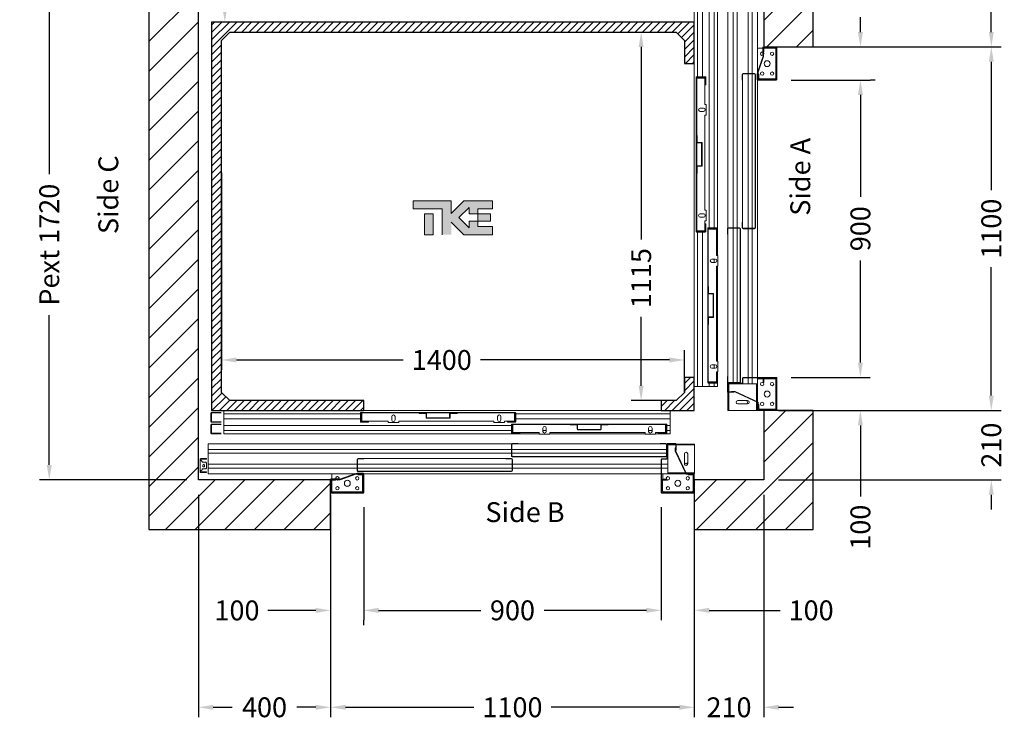
# Model space of a CAD drawing. Units: millimetres. Extents: x -393 to 44242, y -14403 to 16263.
# Drawn here: x 36257 to 39236, y -11481 to -9361 of the extents above; entities that cross this region are included whole.
import ezdxf
from ezdxf.enums import TextEntityAlignment as Align

# ---------------------------------------------------------------- set-up
doc = ezdxf.new("R2010")
doc.units = ezdxf.units.MM
doc.layers.add('Cartiglio Commerciali elevator ecc', color=7, linetype='Continuous')
doc.styles.get("Standard").update_dxf_attribs({"font": 'arial.ttf'})
doc.dimstyles.get("Standard").update_dxf_attribs({"dimtxt": 0.18, "dimasz": 0.18, "dimexe": 0.18, "dimexo": 0.0625, "dimgap": 0.09, "dimtad": 0, "dimtih": 1, "dimtoh": 1, "dimdec": 4, "dimzin": 0, "dimdsep": 46, "dimtxsty": 'Standard', "dimcen": 0.09, "dimadec": 0, "dimazin": 0, "dimtfac": 1, "dimtdec": 4, "dimtofl": 0, "dimtmove": 0, "dimatfit": 3, "dimfxl": 0, "dimtolj": 1, "dimtzin": 0, "dimarcsym": 0})

# ---------------------------------------------------------------- blocks, each defined once
blk = doc.blocks.new('*D515')
at = {"color": 3, "lineweight": -2}
for p, q in [((36867.9, -9824.6), (36867.9, -10420.4)), ((38267.9, -10486.5), (38267.9, -10360.4)), ((36912.9, -10390.4), (37417.5, -10390.4)), ((38222.9, -10390.4), (37650.8, -10390.4))]:
    blk.add_line(p, q, dxfattribs=at)
at = {"color": 3}
for points in [[(36912.9, -10382.9), (36912.9, -10397.9), (36867.9, -10390.4)], [(38222.9, -10382.9), (38222.9, -10397.9), (38267.9, -10390.4)]]:
    blk.add_solid(points, dxfattribs=at)
at = {"layer": 'Defpoints', "color": 0}
for p in [(36867.9, -9779.6), (38267.9, -10390.4), (38267.9, -10531.5)]:
    blk.add_point(p, dxfattribs=at)
at = {"insert": (37534.1, -10390.4), "char_height": 60, "attachment_point": 5}
blk.add_mtext('\\A1;1400', dxfattribs=at)
blk = doc.blocks.new('*D117')
at = {"color": 3, "lineweight": -2}
for p, q in [((37745.9, -9398.2), (38167.1, -9398.2)), ((38137.1, -9443.2), (38137.1, -10025.7)), ((38137.1, -10468.5), (38137.1, -10259.7)), ((38197.9, -10513.5), (38107.1, -10513.5))]:
    blk.add_line(p, q, dxfattribs=at)
at = {"color": 3}
for points in [[(38129.6, -9443.2), (38144.6, -9443.2), (38137.1, -9398.2)], [(38129.6, -10468.5), (38144.6, -10468.5), (38137.1, -10513.5)]]:
    blk.add_solid(points, dxfattribs=at)
at = {"layer": 'Defpoints', "color": 0}
for p in [(37700.9, -9398.2), (38137.1, -9398.2), (38242.9, -10513.5)]:
    blk.add_point(p, dxfattribs=at)
at = {"insert": (38137.1, -10142.7), "char_height": 60, "attachment_point": 5, "rotation": 90}
blk.add_mtext('\\A1;1115', dxfattribs=at)
blk = doc.blocks.new('*D118')
at = {"color": 3, "lineweight": -2}
for p, q in [((36892.9, -9033.2), (36907.8, -9033.2)), ((36877.8, -9078.2), (36877.8, -9101.7)), ((36877.8, -9323.2), (36877.8, -9294.7)), ((36890.4, -9368.2), (36847.8, -9368.2))]:
    blk.add_line(p, q, dxfattribs=at)
at = {"color": 3}
for points in [[(36870.3, -9078.2), (36885.3, -9078.2), (36877.8, -9033.2)], [(36870.3, -9323.2), (36885.3, -9323.2), (36877.8, -9368.2)]]:
    blk.add_solid(points, dxfattribs=at)
at = {"layer": 'Defpoints', "color": 0}
for p in [(36847.9, -9033.2), (36877.8, -9368.2), (36935.4, -9368.2)]:
    blk.add_point(p, dxfattribs=at)
at = {"insert": (36877.8, -9198.2), "char_height": 60, "attachment_point": 5, "rotation": 90}
blk.add_mtext('\\A1;335', dxfattribs=at)
blk = doc.blocks.new('*D467')
at = {"color": 3, "lineweight": -2}
for p, q in [((39196.3, -10498.2), (39196.3, -10453.2)), ((38552.9, -10543.2), (39226.3, -10543.2)), ((38552.9, -10753.2), (39226.3, -10753.2)), ((39196.3, -10798.2), (39196.3, -10843.2))]:
    blk.add_line(p, q, dxfattribs=at)
at = {"color": 3}
for points in [[(39188.8, -10498.2), (39203.8, -10498.2), (39196.3, -10543.2)], [(39188.8, -10798.2), (39203.8, -10798.2), (39196.3, -10753.2)]]:
    blk.add_solid(points, dxfattribs=at)
at = {"layer": 'Defpoints', "color": 0}
for p in [(38507.9, -10543.2), (38507.9, -10753.2), (39196.3, -10753.2)]:
    blk.add_point(p, dxfattribs=at)
at = {"insert": (39196.3, -10648.2), "char_height": 60, "attachment_point": 5, "rotation": 90}
blk.add_mtext('\\A1;210', dxfattribs=at)
blk = doc.blocks.new('*D468')
at = {"color": 3, "lineweight": -2}
for p, q in [((38552.9, -9033.1), (39226.3, -9033.1)), ((39196.3, -9078.1), (39196.3, -9140.7)), ((39196.3, -9398.2), (39196.3, -9335.5)), ((38552.9, -9443.2), (39226.3, -9443.2))]:
    blk.add_line(p, q, dxfattribs=at)
at = {"color": 3}
for points in [[(39188.8, -9078.1), (39203.8, -9078.1), (39196.3, -9033.1)], [(39188.8, -9398.2), (39203.8, -9398.2), (39196.3, -9443.2)]]:
    blk.add_solid(points, dxfattribs=at)
at = {"layer": 'Defpoints', "color": 0}
for p in [(38507.9, -9033.1), (38507.9, -9443.2), (39196.3, -9443.2)]:
    blk.add_point(p, dxfattribs=at)
at = {"insert": (39196.3, -9238.1), "char_height": 60, "attachment_point": 5, "rotation": 90}
blk.add_mtext('\\A1;410', dxfattribs=at)
blk = doc.blocks.new('*D469')
at = {"color": 3, "lineweight": -2}
for p, q in [((38702.9, -9443.2), (39226.3, -9443.2)), ((39196.3, -9488.2), (39196.3, -9876.5)), ((39196.3, -10498.2), (39196.3, -10109.8)), ((38702.9, -10543.2), (39226.3, -10543.2))]:
    blk.add_line(p, q, dxfattribs=at)
at = {"color": 3}
for points in [[(39188.8, -9488.2), (39203.8, -9488.2), (39196.3, -9443.2)], [(39188.8, -10498.2), (39203.8, -10498.2), (39196.3, -10543.2)]]:
    blk.add_solid(points, dxfattribs=at)
at = {"layer": 'Defpoints', "color": 0}
for p in [(38657.9, -9443.2), (38657.9, -10543.2), (39196.3, -10543.2)]:
    blk.add_point(p, dxfattribs=at)
at = {"insert": (39196.3, -9993.2), "char_height": 60, "attachment_point": 5, "rotation": 90}
blk.add_mtext('\\A1;1100', dxfattribs=at)
blk = doc.blocks.new('*D547')
at = {"color": 3, "lineweight": -2}
for p, q in [((36762.9, -9033.2), (36316.8, -9033.2)), ((36346.8, -9078.2), (36346.8, -9828.1)), ((36346.8, -10708.2), (36346.8, -10255.1)), ((36762.9, -10753.2), (36316.8, -10753.2))]:
    blk.add_line(p, q, dxfattribs=at)
at = {"color": 3}
for points in [[(36339.3, -9078.2), (36354.3, -9078.2), (36346.8, -9033.2)], [(36339.3, -10708.2), (36354.3, -10708.2), (36346.8, -10753.2)]]:
    blk.add_solid(points, dxfattribs=at)
at = {"layer": 'Defpoints', "color": 0}
for p in [(36807.9, -9033.2), (36346.8, -10753.2), (36807.9, -10753.2)]:
    blk.add_point(p, dxfattribs=at)
at = {"insert": (36346.8, -10041.6), "char_height": 60, "attachment_point": 5, "rotation": 90}
blk.add_mtext('\\A1;{Pext 1720}', dxfattribs=at)
blk = doc.blocks.new('*D473')
at = {"color": 3, "lineweight": -2}
for p, q in [((38590.9, -9543.2), (38830.3, -9543.2)), ((38800.3, -9588.2), (38800.3, -9897)), ((38800.3, -10398.2), (38800.3, -10089.3)), ((38590.9, -10443.2), (38830.3, -10443.2))]:
    blk.add_line(p, q, dxfattribs=at)
at = {"color": 3}
for points in [[(38792.8, -9588.2), (38807.8, -9588.2), (38800.3, -9543.2)], [(38792.8, -10398.2), (38807.8, -10398.2), (38800.3, -10443.2)]]:
    blk.add_solid(points, dxfattribs=at)
at = {"layer": 'Defpoints', "color": 0}
for p in [(38545.9, -9543.2), (38545.9, -10443.2), (38800.3, -10443.2)]:
    blk.add_point(p, dxfattribs=at)
at = {"insert": (38800.3, -9993.2), "char_height": 60, "attachment_point": 5, "rotation": 90}
blk.add_mtext('\\A1;900', dxfattribs=at)
blk = doc.blocks.new('*D474')
at = {"color": 3, "lineweight": -2}
for p, q in [((38800.5, -9398.2), (38800.5, -9353.2)), ((38702.9, -9443.2), (38830.5, -9443.2)), ((38845.3, -9543.2), (38830.5, -9543.2)), ((38800.5, -9588.2), (38800.5, -9633.2))]:
    blk.add_line(p, q, dxfattribs=at)
at = {"color": 3}
for points in [[(38793, -9398.2), (38808, -9398.2), (38800.5, -9443.2)], [(38793, -9588.2), (38808, -9588.2), (38800.5, -9543.2)]]:
    blk.add_solid(points, dxfattribs=at)
at = {"layer": 'Defpoints', "color": 0}
for p in [(38657.9, -9443.2), (38800.3, -9543.2), (38800.5, -9543.2)]:
    blk.add_point(p, dxfattribs=at)
at = {"insert": (38800.5, -9259.8), "char_height": 60, "attachment_point": 5, "rotation": 90}
blk.add_mtext('\\A1;100', dxfattribs=at)
blk = doc.blocks.new('*D475')
at = {"color": 3, "lineweight": -2}
for p, q in [((38800.3, -10398.2), (38800.3, -10353.2)), ((38755.3, -10443.2), (38770.3, -10443.2)), ((38755.3, -10543.2), (38770.3, -10543.2)), ((38800.3, -10588.2), (38800.3, -10803.2))]:
    blk.add_line(p, q, dxfattribs=at)
at = {"color": 3}
for points in [[(38792.8, -10398.2), (38807.8, -10398.2), (38800.3, -10443.2)], [(38792.8, -10588.2), (38807.8, -10588.2), (38800.3, -10543.2)]]:
    blk.add_solid(points, dxfattribs=at)
at = {"layer": 'Defpoints', "color": 0}
for p in [(38800.3, -10443.2), (38800.3, -10543.2), (38800.3, -10543.2)]:
    blk.add_point(p, dxfattribs=at)
at = {"insert": (38800.3, -10896.5), "char_height": 60, "attachment_point": 5, "rotation": 90}
blk.add_mtext('\\A1;100', dxfattribs=at)
blk = doc.blocks.new('*D476')
at = {"color": 3, "lineweight": -2}
for p, q in [((38297.9, -10798.1), (38297.9, -11471.4)), ((38507.9, -10798.2), (38507.9, -11471.4)), ((38252.9, -11441.4), (38207.9, -11441.4)), ((38552.9, -11441.4), (38597.9, -11441.4))]:
    blk.add_line(p, q, dxfattribs=at)
at = {"color": 3}
for points in [[(38252.9, -11433.9), (38252.9, -11448.9), (38297.9, -11441.4)], [(38552.9, -11433.9), (38552.9, -11448.9), (38507.9, -11441.4)]]:
    blk.add_solid(points, dxfattribs=at)
at = {"layer": 'Defpoints', "color": 0}
for p in [(38297.9, -10753.1), (38507.9, -10753.2), (38507.9, -11441.4)]:
    blk.add_point(p, dxfattribs=at)
at = {"insert": (38402.9, -11441.4), "char_height": 60, "attachment_point": 5}
blk.add_mtext('\\A1;210', dxfattribs=at)
blk = doc.blocks.new('*D477')
at = {"color": 3, "lineweight": -2}
for p, q in [((36797.9, -10798.2), (36797.9, -11471.4)), ((37197.9, -10798.1), (37197.9, -11471.4)), ((36842.9, -11441.4), (36900.5, -11441.4)), ((37152.9, -11441.4), (37095.3, -11441.4))]:
    blk.add_line(p, q, dxfattribs=at)
at = {"color": 3}
for points in [[(36842.9, -11433.9), (36842.9, -11448.9), (36797.9, -11441.4)], [(37152.9, -11433.9), (37152.9, -11448.9), (37197.9, -11441.4)]]:
    blk.add_solid(points, dxfattribs=at)
at = {"layer": 'Defpoints', "color": 0}
for p in [(36797.9, -10753.2), (37197.9, -10753.1), (36797.9, -11441.4)]:
    blk.add_point(p, dxfattribs=at)
at = {"insert": (36997.9, -11441.4), "char_height": 60, "attachment_point": 5}
blk.add_mtext('\\A1;400', dxfattribs=at)
blk = doc.blocks.new('*D478')
at = {"color": 3, "lineweight": -2}
for p, q in [((37197.9, -10948.1), (37197.9, -11471.4)), ((38297.9, -10948.1), (38297.9, -11471.4)), ((37242.9, -11441.4), (37631.3, -11441.4)), ((38252.9, -11441.4), (37864.6, -11441.4))]:
    blk.add_line(p, q, dxfattribs=at)
at = {"color": 3}
for points in [[(37242.9, -11433.9), (37242.9, -11448.9), (37197.9, -11441.4)], [(38252.9, -11433.9), (38252.9, -11448.9), (38297.9, -11441.4)]]:
    blk.add_solid(points, dxfattribs=at)
at = {"layer": 'Defpoints', "color": 0}
for p in [(37197.9, -10903.1), (38297.9, -10903.1), (38297.9, -11441.4)]:
    blk.add_point(p, dxfattribs=at)
at = {"insert": (37747.9, -11441.4), "char_height": 60, "attachment_point": 5}
blk.add_mtext('\\A1;1100', dxfattribs=at)
blk = doc.blocks.new('*D479')
at = {"color": 3, "lineweight": -2}
for p, q in [((37297.9, -10836.1), (37297.9, -11178)), ((38197.9, -10836.1), (38197.9, -11178)), ((37342.9, -11148), (37651.8, -11148)), ((38152.9, -11148), (37844.1, -11148))]:
    blk.add_line(p, q, dxfattribs=at)
at = {"color": 3}
for points in [[(37342.9, -11140.5), (37342.9, -11155.5), (37297.9, -11148)], [(38152.9, -11140.5), (38152.9, -11155.5), (38197.9, -11148)]]:
    blk.add_solid(points, dxfattribs=at)
at = {"layer": 'Defpoints', "color": 0}
for p in [(37297.9, -10791.1), (38197.9, -10791.1), (38197.9, -11148)]:
    blk.add_point(p, dxfattribs=at)
at = {"insert": (37747.9, -11148), "char_height": 60, "attachment_point": 5}
blk.add_mtext('\\A1;900', dxfattribs=at)
blk = doc.blocks.new('*D480')
at = {"color": 3, "lineweight": -2}
for p, q in [((37197.9, -10948.1), (37197.9, -11178.2)), ((37152.9, -11148.2), (37007.9, -11148.2)), ((37342.9, -11148.2), (37387.9, -11148.2)), ((37297.9, -11193), (37297.9, -11178.2))]:
    blk.add_line(p, q, dxfattribs=at)
at = {"color": 3}
for points in [[(37152.9, -11140.7), (37152.9, -11155.7), (37197.9, -11148.2)], [(37342.9, -11140.7), (37342.9, -11155.7), (37297.9, -11148.2)]]:
    blk.add_solid(points, dxfattribs=at)
at = {"layer": 'Defpoints', "color": 0}
for p in [(37197.9, -10903.1), (37297.9, -11148), (37297.9, -11148.2)]:
    blk.add_point(p, dxfattribs=at)
at = {"insert": (36914.6, -11148.2), "char_height": 60, "attachment_point": 5}
blk.add_mtext('\\A1;100', dxfattribs=at)
blk = doc.blocks.new('*D481')
at = {"color": 3, "lineweight": -2}
for p, q in [((38197.9, -11103), (38197.9, -11118)), ((38297.9, -11103), (38297.9, -11118)), ((38152.9, -11148), (38107.9, -11148)), ((38342.9, -11148), (38557.9, -11148))]:
    blk.add_line(p, q, dxfattribs=at)
at = {"color": 3}
for points in [[(38152.9, -11140.5), (38152.9, -11155.5), (38197.9, -11148)], [(38342.9, -11140.5), (38342.9, -11155.5), (38297.9, -11148)]]:
    blk.add_solid(points, dxfattribs=at)
at = {"layer": 'Defpoints', "color": 0}
for p in [(38197.9, -11148), (38297.9, -11148), (38297.9, -11148)]:
    blk.add_point(p, dxfattribs=at)
at = {"insert": (38651.3, -11148), "char_height": 60, "attachment_point": 5}
blk.add_mtext('\\A1;100', dxfattribs=at)
blk = doc.blocks.new('FERMATOR_T2_900_sez')
at = {"linetype": 'Continuous', "lineweight": 0}
h = blk.add_hatch(dxfattribs=at)
h.set_pattern_fill('ACCIAIO E GHISA DI ACCIAIO DIN 201', color=4, scale=20, angle=90, style=0, pattern_type=2)
h.set_pattern_definition([(135, (3054.5, -5781.6), (-5388, -5388), []), (135, (3054.5, -3985.6), (-5388, -5388), []), (135, (3054.5, -2189.5), (-5388, -5388), []), (135, (3054.5, -393.5), (-5388, -5388), [])])
edge = h.paths.add_edge_path(flags=0)
edge.add_line((43.2, 1017), (43.2, 1000.2))
edge.add_line((43.2, 1000.2), (44.4, 1000.2))
edge.add_line((44.4, 1000.2), (44.4, 1017))
edge.add_arc((46.4, 1017), 2, 90, 180, ccw=False)
edge.add_line((46.4, 1019), (80, 1019))
edge.add_arc((80, 1017), 2, 0, 90, ccw=False)
edge.add_line((82, 1017), (82, 553.4))
edge.add_arc((80, 553.4), 2, 270, 360, ccw=False)
edge.add_line((80, 551.4), (46.4, 551.4))
edge.add_arc((46.4, 553.4), 2, 180, 270, ccw=False)
edge.add_line((44.4, 553.4), (44.4, 570.2))
edge.add_line((44.4, 570.2), (43.2, 570.2))
edge.add_line((43.2, 570.2), (43.2, 553.4))
edge.add_arc((46.4, 553.4), 3.2, 180, 270)
edge.add_line((46.4, 550.2), (80, 550.2))
edge.add_arc((80, 553.4), 3.2, 270, 360)
edge.add_line((83.2, 553.4), (83.2, 1017))
edge.add_arc((80, 1017), 3.2, 0, 90)
edge.add_line((80, 1020.2), (46.4, 1020.2))
edge.add_arc((46.4, 1017), 3.2, 90, 180)
at = {"color": 4, "linetype": 'Continuous', "lineweight": 15}
for p, q in [((43.7, 1477.7), (43.7, 1492.7)), ((45.7, 1492.7), (45.7, 1477.7)), ((46.2, 1495.2), (50, 1495.2)), ((50, 1493.2), (46.2, 1493.2)), ((80, 1495.2), (50, 1495.2)), ((50, 1495.2), (50, 1492.7)), ((50, 1492.7), (50, 1491.7)), ((50, 1491.7), (52.5, 1489.2)), ((52.5, 1489.2), (55, 1489.2)), ((55, 1489.2), (55, 1477.7)), ((75, 1489.2), (77.4, 1489.2)), ((75, 1477.7), (75, 1489.2)), ((77.4, 1489.2), (80, 1491.7)), ((80, 1492.7), (80, 1495.2)), ((80, 1495.2), (83.7, 1495.2)), ((83.7, 1493.2), (80, 1493.2)), ((80, 1491.7), (80, 1492.7)), ((84.2, 1477.7), (84.2, 1492.7)), ((86.2, 1492.7), (86.2, 1477.7)), ((-0.5, 1470.6), (-0.5, 552.6)), ((-0.5, 1470.6), (4, 1470.6)), ((4, 1470.6), (4.5, 1470.6)), ((4.5, 1470.6), (5, 1470.6)), ((5, 1470.6), (9.1, 1470.6)), ((9.1, 1470.6), (9.6, 1470.6)), ((9.6, 1470.6), (10.1, 1470.6)), ((10.1, 1470.6), (14.6, 1470.6)), ((14.6, 1470.6), (16.1, 1470.6)), ((16.1, 1470.6), (16.1, 553.2)), ((16.1, 1470.6), (27.9, 1470.6)), ((27.9, 1470.6), (27.9, 553.2)), ((27.9, 1470.6), (29.4, 1470.6)), ((29.4, 1470.6), (34, 1470.6)), ((34, 1470.6), (34.5, 1470.6)), ((34.5, 1470.6), (35, 1470.6)), ((35, 1470.6), (39, 1470.6)), ((39, 1470.6), (39.5, 1470.6)), ((39.5, 1470.6), (40, 1470.6)), ((40, 1470.6), (44, 1470.6)), ((45.7, 1477.7), (43.7, 1477.7)), ((43.7, 1477.7), (43.7, 1475.2)), ((43.7, 1475.2), (45.7, 1475.2)), ((44, 1470.6), (44.5, 1470.6)), ((44.5, 1470.6), (45, 1470.6)), ((45, 1470.6), (49, 1470.6)), ((45.7, 1477.7), (45.7, 1475.2)), ((49, 1470.6), (49.5, 1470.6)), ((49.5, 1470.6), (50, 1470.6)), ((50, 1470.6), (54, 1470.6)), ((54, 1470.6), (54.5, 1470.6)), ((54.5, 1470.6), (55, 1470.6)), ((55, 1477.7), (57.5, 1475.2)), ((55, 1470.6), (59.6, 1470.6)), ((57.5, 1475.2), (72.5, 1475.2)), ((59.6, 1470.6), (61.1, 1470.6)), ((61.1, 1470.6), (61.1, 1020.2)), ((61.1, 1470.6), (72.9, 1470.6)), ((63.5, 1486.7), (66.4, 1486.7)), ((66.4, 1481.7), (63.5, 1481.7)), ((72.5, 1475.2), (75, 1477.7)), ((72.9, 1470.6), (72.9, 1020.2)), ((72.9, 1470.6), (74.4, 1470.6)), ((74.4, 1470.6), (78.9, 1470.6)), ((78.9, 1470.6), (79.4, 1470.6)), ((79.4, 1470.6), (79.9, 1470.6)), ((79.9, 1470.6), (84, 1470.6)), ((84, 1470.6), (84.5, 1470.6)), ((86.2, 1477.7), (84.2, 1477.7)), ((84.2, 1475.2), (84.2, 1477.7)), ((84.2, 1475.2), (86.2, 1475.2)), ((84.5, 1470.6), (85, 1470.6)), ((85, 1470.6), (89.5, 1470.6)), ((86.2, 1475.2), (86.2, 1477.7)), ((89.5, 1470.6), (89.5, 1024.4)), ((106.4, 1072.2), (89.4, 1024.1)), ((89.5, 1096.7), (92.3, 1096.7)), ((92.3, 1096.7), (105.2, 1096.7)), ((105.2, 1098.2), (105.2, 1075.2)), ((105.2, 1075.2), (106.4, 1075.2)), ((106.4, 1098.2), (106.4, 1081.2)), ((106.4, 1088.3), (108.9, 1088.3)), ((108.9, 1085.3), (106.4, 1085.3)), ((107.6, 1082.2), (106.4, 1082.2)), ((106.4, 1081.2), (107.6, 1081.2)), ((106.4, 1071.2), (106.4, 1075.2)), ((146.2, 1100.2), (107.2, 1100.2)), ((146.2, 1099), (107.2, 1099)), ((107.6, 1082.2), (107.6, 1081.2)), ((107.6, 1071), (107.6, 1081.2)), ((108.9, 1088.3), (108.9, 1096.7)), ((108.9, 1096.7), (139.5, 1096.7)), ((108.9, 1088.3), (108.9, 1085.3)), ((139.5, 1096.7), (139.5, 1099)), ((142.5, 1096.7), (139.5, 1096.7)), ((142.5, 1099), (142.5, 1096.7)), ((142.5, 1096.7), (144.5, 1096.7)), ((144.5, 1093.7), (144.5, 1096.7)), ((144.5, 1096.7), (147, 1096.7)), ((147, 1093.7), (144.5, 1093.7)), ((144.5, 1093.7), (144.5, 1006.7)), ((147, 1002.2), (147, 1098.2)), ((148.2, 1002.2), (148.2, 1098.2)), ((89.9, 1024.2), (106.4, 1071.2)), ((91.1, 1024), (107.6, 1071)), ((43.2, 1000.2), (43.2, 1017)), ((44.4, 1000.2), (44.4, 1017)), ((46.4, 1020.2), (80, 1020.2)), ((46.4, 1019), (80, 1019)), ((61.1, 1019), (61.1, 551.4)), ((72.9, 1019), (72.9, 551.4)), ((82, 1017), (82, 553.4)), ((83.2, 1017), (83.2, 553.4)), ((88.2, 1020.2), (88.2, 1002.2)), ((89.4, 1020.2), (88.2, 1020.2)), ((89.4, 1024.1), (89.4, 1020.2)), ((89.4, 1020.2), (89.4, 1002.2)), ((89.4, 1014.1), (90.6, 1014.1)), ((89.5, 1014.1), (89.5, 1001.8)), ((89.9, 1014.2), (89.9, 1024.2)), ((91.1, 1014.2), (89.9, 1014.2)), ((90.6, 1014.2), (90.6, 1014.1)), ((90.7, 1003.7), (90.7, 1014.2)), ((91.1, 1014.2), (91.1, 1024)), ((91.1, 1018.2), (93.2, 1018.2)), ((93.2, 1015.2), (91.1, 1015.2)), ((93.2, 1018.2), (93.2, 1015.2)), ((93.2, 1003.7), (93.2, 1015.2)), ((43.2, 1000.2), (44.4, 1000.2)), ((44, 1000.2), (44, 570.2)), ((90.7, 1003.7), (89.5, 1003.7)), ((89.5, 1000.3), (89.5, 100.2)), ((90.2, 1001.4), (146.2, 1001.4)), ((90.2, 1000.2), (146.2, 1000.2)), ((139.5, 1003.7), (93.2, 1003.7)), ((139.5, 1001.4), (139.5, 1003.7)), ((139.5, 1003.7), (142.5, 1003.7)), ((142.5, 1003.7), (142.5, 1001.4)), ((142.5, 1003.7), (144.5, 1003.7)), ((144.5, 1003.7), (144.5, 1006.7)), ((144.5, 1006.7), (147, 1006.7)), ((147, 1003.7), (144.5, 1003.7)), ((43.2, 553.4), (43.2, 570.2)), ((44.4, 570.2), (43.2, 570.2)), ((44.4, 553.4), (44.4, 570.2)), ((-1.8, 533.2), (-1.8, 550)), ((-0.6, 533.2), (-0.6, 550)), ((-0.5, 550.6), (-0.5, 85.8)), ((1.4, 553.2), (35, 553.2)), ((1.4, 552), (35, 552)), ((16.1, 552), (16.1, 84.4)), ((27.9, 552), (27.9, 84.4)), ((37, 550), (37, 86.4)), ((38.2, 550), (38.2, 86.4)), ((80, 551.4), (46.4, 551.4)), ((80, 550.2), (46.4, 550.2)), ((61.1, 550.2), (61.1, 100.2)), ((72.9, 550.2), (72.9, 100.2)), ((-1.8, 533.2), (-0.6, 533.2)), ((-1.8, 86.4), (-1.8, 103.2)), ((-0.6, 103.2), (-1.8, 103.2)), ((-0.6, 86.4), (-0.6, 103.2)), ((44.2, 98.2), (44.2, 84)), ((45.4, 98.2), (45.4, 84)), ((146.2, 100.2), (46.2, 100.2)), ((146.2, 99), (46.2, 99)), ((61.1, 99), (61.1, 80.6)), ((72.9, 99), (72.9, 80.6)), ((89.5, 99), (89.5, 80.6)), ((92.3, 95.6), (89.5, 95.6)), ((92.3, 95.6), (106.4, 95.6)), ((106.4, 87.4), (106.4, 95.7)), ((108.9, 87.4), (108.9, 95.7)), ((108.9, 95.6), (109.7, 95.6)), ((139.5, 98.4), (109.1, 98.4)), ((109.1, 95.9), (139.5, 95.9)), ((109.7, 95.7), (109.7, 95.9)), ((109.7, 95.6), (109.7, 95.7)), ((139.5, 95.9), (139.5, 98.4)), ((139.5, 98.4), (142.5, 98.4)), ((142.5, 95.9), (139.5, 95.9)), ((142.5, 98.4), (142.5, 95.9)), ((142.5, 95.9), (142.5, 95.7)), ((142.5, 95.6), (142.5, 95.7)), ((144.2, 95.6), (142.5, 95.6)), ((144.2, 95.6), (144.5, 95.6)), ((144.5, 95.6), (147, 95.6)), ((144.5, 92.6), (144.5, 95.6)), ((144.5, 92.6), (144.5, 7.3)), ((147, 92.6), (144.5, 92.6)), ((147, 2.2), (147, 98.2)), ((148.2, 2.2), (148.2, 98.2)), ((-1.8, 81.2), (-1.8, 57.2)), ((-1, 84.3), (-1, 82.8)), ((-0.6, 81.2), (-0.6, 57.2)), ((-0.6, 75), (0, 75)), ((-0.5, 83.8), (-0.5, 83.1)), ((-0.5, 81.6), (-0.5, 80.6)), ((-0.5, 80.6), (4, 80.6)), ((0, 80.6), (0, 75)), ((0, 75), (0, 56.4)), ((43.4, 83.2), (0.2, 83.2)), ((43.4, 82), (0.2, 82)), ((35, 84.4), (1.4, 84.4)), ((35, 83.2), (1.4, 83.2)), ((2.5, 80.6), (2.5, 56.4)), ((4, 80.6), (4.5, 80.6)), ((4.5, 80.6), (5, 80.6)), ((5, 80.6), (9.1, 80.6)), ((9.1, 80.6), (9.6, 80.6)), ((9.6, 80.6), (10.1, 80.6)), ((10.1, 80.6), (14.6, 80.6)), ((14.6, 80.6), (16.1, 80.6)), ((16.1, 82), (16.1, 80.6)), ((16.1, 80.6), (27.9, 80.6)), ((27.9, 82), (27.9, 80.6)), ((27.9, 80.6), (29.4, 80.6)), ((29.4, 80.6), (34, 80.6)), ((34, 80.6), (34.5, 80.6)), ((34.5, 80.6), (35, 80.6)), ((35, 80.6), (39, 80.6)), ((39, 80.6), (39.5, 80.6)), ((39.5, 80.6), (40, 80.6)), ((40, 80.6), (44, 80.6)), ((44, 80.6), (44.5, 80.6)), ((44.5, 80.6), (45, 80.6)), ((45, 80.6), (49, 80.6)), ((49, 80.6), (49.5, 80.6)), ((49.5, 80.6), (50, 80.6)), ((50, 80.6), (54, 80.6)), ((54, 80.6), (54.5, 80.6)), ((54.5, 80.6), (55, 80.6)), ((55, 80.6), (59.6, 80.6)), ((59.6, 80.6), (61.1, 80.6)), ((61.1, 80.6), (72.9, 80.6)), ((72.9, 80.6), (74.4, 80.6)), ((74.4, 80.6), (78.9, 80.6)), ((78.9, 80.6), (79.4, 80.6)), ((79.4, 80.6), (79.9, 80.6)), ((79.9, 80.6), (84, 80.6)), ((84, 80.6), (84.5, 80.6)), ((84.5, 80.6), (85, 80.6)), ((85, 80.6), (89.5, 80.6)), ((86.5, 80.6), (86.5, 27.1)), ((89.5, 25.7), (89.5, 80.6)), ((106.4, 87.4), (108.9, 87.4)), ((106.4, 84.5), (106.4, 87.4)), ((108.9, 84.5), (106.4, 84.5)), ((108.9, 87.4), (108.9, 84.5)), ((0, 55.2), (0, 0)), ((0.2, 56.4), (18.2, 56.4)), ((0.2, 55.2), (18.2, 55.2)), ((2.5, 55.2), (2.5, 0)), ((11.2, 57.6), (11.2, 56.4)), ((21.5, 57.6), (11.2, 57.6)), ((11.2, 56.4), (21.2, 56.4)), ((18.2, 55.2), (18.2, 56.4)), ((21.2, 56.4), (89.9, 24.2)), ((91.1, 25), (21.5, 57.6)), ((29.6, 30.1), (59.4, 30.1)), ((2.5, 0), (0, 0)), ((3.5, 0), (2.5, 0)), ((85.5, 0), (3.5, 0)), ((29.6, 19.9), (59.4, 19.9)), ((86.5, 0), (85.5, 0)), ((86.5, 25.8), (86.5, 0)), ((89, 0), (86.5, 0)), ((88.2, 21.2), (88.2, 2.2)), ((89.4, 21.2), (88.2, 21.2)), ((89, 24.6), (89, 21.2)), ((89, 0.6), (89, 0)), ((89.4, 21.2), (89.4, 2.2)), ((89.5, 4.2), (89.4, 4.2)), ((89.5, 4.2), (89.5, 24.4)), ((90.7, 4.2), (89.5, 4.2)), ((89.9, 24.2), (89.9, 14.2)), ((89.9, 14.2), (91.1, 14.2)), ((90.2, 1.4), (146.2, 1.4)), ((90.2, 0.2), (146.2, 0.2)), ((90.7, 4.2), (90.7, 14.2)), ((91.1, 14.2), (91.1, 25)), ((91.1, 18.4), (93.2, 18.4)), ((93.2, 15.3), (91.1, 15.3)), ((93.2, 18.4), (93.2, 15.3)), ((93.2, 15.3), (93.2, 4.2)), ((93.2, 4.2), (93.5, 4.2)), ((93.5, 3.9), (93.5, 4.2)), ((93.5, 4.2), (93.5, 4.2)), ((139.5, 3.9), (93.5, 3.9)), ((139.5, 1.4), (139.5, 3.9)), ((139.5, 3.9), (142.5, 3.9)), ((142.5, 4.2), (142.5, 3.9)), ((142.5, 4.2), (142.5, 4.2)), ((144.2, 4.2), (142.5, 4.2)), ((142.5, 3.9), (142.5, 1.4)), ((144.5, 4.2), (144.2, 4.2)), ((144.5, 7.3), (147, 7.3)), ((144.5, 4.2), (144.5, 7.3)), ((147, 4.2), (144.5, 4.2))]:
    blk.add_line(p, q, dxfattribs=at)
for centre, radius in [((133.5, 1079.7), 5.12), ((118.5, 1049.7), 9), ((103.5, 1019.7), 5.12), ((133.5, 1019.7), 5.12), ((103.5, 79.9), 5.12), ((133.5, 79.9), 5.13), ((118.5, 49.9), 9), ((103.5, 19.9), 5.12), ((133.5, 19.9), 5.13)]:
    blk.add_circle(centre, radius, dxfattribs=at)
for centre, radius, start, end in [((46.2, 1492.7), 2.5, 90, 180), ((46.2, 1492.7), 0.5, 90, 180), ((83.7, 1492.7), 2.5, 0, 90), ((83.7, 1492.7), 0.5, 0, 90), ((63.5, 1484.2), 2.53, 90, 270), ((66.4, 1484.2), 2.53, 270, 90), ((103.5, 1079.7), 5.12, 70.6276, 298.4751), ((107.2, 1098.2), 2, 90, 180), ((107.2, 1098.2), 0.8, 90, 180), ((108.9, 1096.7), 2.5, 113.3646, 180), ((103.5, 1079.7), 5.13, 0, 55.5384), ((103.5, 1079.7), 5.12, 323.1301, 0), ((146.2, 1098.2), 2, 0, 90), ((146.2, 1098.2), 0.8, 0, 90), ((46.4, 1017), 3.2, 90, 180), ((46.4, 1017), 2, 90, 180), ((80, 1017), 3.2, 0, 90), ((80, 1017), 2, 0, 90), ((90.2, 1002.2), 2, 180, 270), ((90.2, 1002.2), 0.8, 180, 270), ((93.2, 1003.7), 2.5, 180, 247.2202), ((146.2, 1002.2), 0.8, 270, 0), ((146.2, 1002.2), 2, 270, 360), ((1.4, 550), 3.2, 90, 180), ((1.4, 550), 2, 90, 180), ((35, 550), 3.2, 0, 90), ((35, 550), 2, 0, 90), ((46.4, 553.4), 3.2, 180, 270), ((46.4, 553.4), 2, 180, 270), ((80, 553.4), 3.2, 270, 0), ((80, 553.4), 2, 270, 0), ((46.2, 98.2), 2, 90, 180), ((46.2, 98.2), 0.8, 90, 180), ((109.1, 95.7), 2.75, 90, 180), ((109.1, 95.7), 0.25, 90, 180), ((146.2, 98.2), 2, 0, 90), ((146.2, 98.2), 0.8, 0, 90), ((1.4, 86.4), 3.2, 180, 270), ((0.2, 81.2), 2, 90, 180), ((1.4, 86.4), 2, 180, 270), ((0.2, 81.2), 0.8, 90, 180), ((35, 86.4), 3.2, 270, 0), ((35, 86.4), 2, 270, 0), ((43.4, 84), 0.8, 270, 0), ((43.4, 84), 2, 270, 0), ((0.2, 57.2), 2, 180, 270), ((0.2, 57.2), 0.8, 180, 270), ((29.6, 25), 5.12, 90, 270), ((54.3, 25), 5.12, 270, 90), ((59.4, 25), 5.12, 270, 90), ((90.2, 2.2), 2, 180, 270), ((90.2, 2.2), 0.8, 180, 270), ((93.5, 4.2), 2.75, 180, 270), ((93.5, 4.2), 0.25, 180, 270), ((146.2, 2.2), 2, 270, 0), ((146.2, 2.2), 0.8, 270, 0)]:
    blk.add_arc(centre, radius, start, end, dxfattribs=at)
blk = doc.blocks.new('FERMATOR_C2_900_sez')
at = {"color": 4, "linetype": 'Continuous', "lineweight": 15}
for p, q in [((-1389, 68.3), (-1389, 42.7)), ((-1387.8, 68.3), (-1387.8, 42.7)), ((-1357.65, 70), (-1387.3, 70)), ((-1357.65, 68.8), (-1387.3, 68.8)), ((-1350, 70), (-478.3, 70)), ((-1350, 60), (-1350, 70)), ((-1350, 60), (-480, 60)), ((-1350, 45), (-1350, 60)), ((-480, 68.3), (-480, 42.7)), ((-478.8, 68.3), (-478.8, 42.7)), ((-478.8, 60), (-476, 60)), ((-455, 70), (-478.3, 70)), ((-455, 68.8), (-478.3, 68.8)), ((-476, 42.2), (-476, 66.85)), ((-476, 66.85), (-396, 66.85)), ((-455, 68.8), (-455, 70)), ((-455, 70), (-396, 70)), ((-396, 71.2), (-364, 71.2)), ((-396, 66.85), (-396, 71.2)), ((-385.125, 63.2), (-385.125, 53.2)), ((-385.125, 60), (-374.875, 60)), ((-374.875, 53.2), (-374.875, 63.2)), ((-364, 71.2), (-364, 66.85)), ((-364, 70), (-76, 70)), ((-364, 66.85), (-76, 66.85)), ((-76, 66.85), (-76, 71.2)), ((-76, 71.2), (-44, 71.2)), ((-65.125, 63.2), (-65.125, 53.2)), ((-65.125, 60), (-54.875, 60)), ((-54.875, 53.2), (-54.875, 63.2)), ((-44, 71.2), (-44, 66.85)), ((-44, 70), (-35, 70)), ((-44, 66.85), (-14, 66.85)), ((-35, 70), (-35, 68.8)), ((-11.7, 70), (-35, 70)), ((-11.7, 68.8), (-35, 68.8)), ((-14, 66.85), (-14, 42.2)), ((-14, 60), (-11.2, 60)), ((-11.7, 70), (0, 70)), ((-11.2, 42.7), (-11.2, 68.3)), ((-10, 42.7), (-10, 68.3)), ((-10, 60), (0, 60)), ((0, 60), (0, 70)), ((0, 45), (0, 60)), ((-1389, 33.3), (-1389, 7.7)), ((-1387.8, 33.3), (-1387.8, 7.7)), ((-1387.3, 42.2), (-1357.65, 42.2)), ((-1387.3, 41), (-1357.65, 41)), ((-1357.65, 35), (-1387.3, 35)), ((-1357.65, 33.8), (-1387.3, 33.8)), ((-1350, 45), (-480, 45)), ((-1350, 25), (-1350, 45)), ((-937, 33.3), (-937, 7.7)), ((-935.8, 33.3), (-935.8, 7.7)), ((-912, 35), (-935.3, 35)), ((-912, 33.8), (-935.3, 33.8)), ((-933, 7.2), (-933, 31.85)), ((-933, 31.85), (-853, 31.85)), ((-912, 33.8), (-912, 35)), ((-853, 31.85), (-853, 36.2)), ((-853, 36.2), (-821, 36.2)), ((-821, 36.2), (-821, 31.85)), ((-821, 31.85), (-533, 31.85)), ((-533, 31.85), (-533, 36.2)), ((-533, 36.2), (-501, 36.2)), ((-501, 36.2), (-501, 31.85)), ((-501, 31.85), (-471, 31.85)), ((-492, 35), (-492, 33.8)), ((-468.7, 35), (-492, 35)), ((-468.7, 33.8), (-492, 33.8)), ((-478.8, 45), (-476, 45)), ((-478.3, 42.2), (-11.7, 42.2)), ((-478.3, 41), (-11.7, 41)), ((-471, 31.85), (-471, 7.2)), ((-468.2, 7.7), (-468.2, 33.3)), ((-467, 7.7), (-467, 33.3)), ((-302.5, 43.4), (-302.5, 42.2)), ((-281.7, 43.4), (-302.5, 43.4)), ((-281.7, 42.2), (-302.5, 42.2)), ((-281.2, 56.7), (-281.2, 43.9)), ((-280, 56.7), (-280, 43.9)), ((-210.5, 58.4), (-279.5, 58.4)), ((-210.5, 57.2), (-279.5, 57.2)), ((-210, 43.9), (-210, 56.7)), ((-208.8, 43.9), (-208.8, 56.7)), ((-187.5, 43.4), (-208.3, 43.4)), ((-187.5, 42.2), (-208.3, 42.2)), ((-187.5, 42.2), (-187.5, 43.4)), ((-14, 45), (-11.2, 45)), ((-10, 45), (0, 45)), ((0, 25), (0, 45)), ((-1387.3, 7.2), (-1357.65, 7.2)), ((-1387.3, 6), (-1357.65, 6)), ((-1350, 25), (-937, 25)), ((-1350, 10), (-1350, 25)), ((-1350, 10), (-937, 10)), ((-1350, 0), (-1350, 10)), ((-1350, 0), (0, 0)), ((-935.8, 25), (-933, 25)), ((-935.8, 10), (-933, 10)), ((-935.3, 7.2), (-468.7, 7.2)), ((-935.3, 6), (-468.7, 6)), ((-842.125, 28.2), (-842.125, 18.2)), ((-831.875, 18.2), (-831.875, 28.2)), ((-759.5, 8.4), (-759.5, 7.2)), ((-738.7, 8.4), (-759.5, 8.4)), ((-738.7, 7.2), (-759.5, 7.2)), ((-738.2, 21.7), (-738.2, 8.9)), ((-737, 21.7), (-737, 8.9)), ((-667.5, 23.4), (-736.5, 23.4)), ((-667.5, 22.2), (-736.5, 22.2)), ((-667, 8.9), (-667, 21.7)), ((-665.8, 8.9), (-665.8, 21.7)), ((-644.5, 8.4), (-665.3, 8.4)), ((-644.5, 7.2), (-665.3, 7.2)), ((-644.5, 7.2), (-644.5, 8.4)), ((-522.125, 28.2), (-522.125, 18.2)), ((-511.875, 18.2), (-511.875, 28.2)), ((-471, 25), (-468.2, 25)), ((-471, 10), (-468.2, 10)), ((-467, 25), (0, 25)), ((-467, 10), (0, 10)), ((0, 10), (0, 25)), ((0, 0), (0, 10))]:
    blk.add_line(p, q, dxfattribs=at)
for centre, radius, start, end in [((-1387.3, 68.3), 1.7, 90, 180), ((-1387.3, 68.3), 0.5, 90, 180), ((-478.3, 68.3), 1.7, 90, 180), ((-478.3, 68.3), 0.5, 90, 180), ((-380, 63.2), 5.125, 0, 180), ((-60, 63.2), 5.125, 0, 180), ((-11.7, 68.3), 1.7, 0, 90), ((-11.7, 68.3), 0.5, 0, 90), ((-1387.3, 42.7), 1.7, 180, 270), ((-1387.3, 33.3), 1.7, 90, 180), ((-1387.3, 42.7), 0.5, 180, 270), ((-1387.3, 33.3), 0.5, 90, 180), ((-935.3, 33.3), 1.7, 90, 180), ((-935.3, 33.3), 0.5, 90, 180), ((-837, 28.2), 5.125, 0, 180), ((-517, 28.2), 5.125, 0, 180), ((-478.3, 42.7), 1.7, 180, 270), ((-478.3, 42.7), 0.5, 180, 270), ((-468.7, 33.3), 1.7, 0, 90), ((-468.7, 33.3), 0.5, 0, 90), ((-380, 53.2), 5.125, 180, 0), ((-281.7, 43.9), 1.7, 270, 0), ((-281.7, 43.9), 0.5, 270, 0), ((-279.5, 56.7), 1.7, 90, 180), ((-279.5, 56.7), 0.5, 90, 180), ((-210.5, 56.7), 1.7, 0, 90), ((-210.5, 56.7), 0.5, 0, 90), ((-208.3, 43.9), 1.7, 180, 270), ((-208.3, 43.9), 0.5, 180, 270), ((-60, 53.2), 5.125, 180, 0), ((-11.7, 42.7), 0.5, 270, 0), ((-11.7, 42.7), 1.7, 270, 0), ((-1387.3, 7.7), 1.7, 180, 270), ((-1387.3, 7.7), 0.5, 180, 270), ((-935.3, 7.7), 1.7, 180, 270), ((-935.3, 7.7), 0.5, 180, 270), ((-837, 18.2), 5.125, 180, 0), ((-738.7, 8.9), 1.7, 270, 0), ((-738.7, 8.9), 0.5, 270, 0), ((-736.5, 21.7), 1.7, 90, 180), ((-736.5, 21.7), 0.5, 90, 180), ((-667.5, 21.7), 1.7, 0, 90), ((-667.5, 21.7), 0.5, 0, 90), ((-665.3, 8.9), 1.7, 180, 270), ((-665.3, 8.9), 0.5, 180, 270), ((-517, 18.2), 5.125, 180, 0), ((-468.7, 7.7), 0.5, 270, 0), ((-468.7, 7.7), 1.7, 270, 0)]:
    blk.add_arc(centre, radius, start, end, dxfattribs=at)
blk = doc.blocks.new('A$C421fa183')
at = {"linetype": 'Continuous'}
for points in [[(111.6, 34.4), (178.2, 34.4), (178.2, 70.9), (47.5, 70.9), (-10.6, 12.8), (-10.6, 70.9), (-184.4, 70.9), (-184.4, 34.4), (-51.4, 34.4), (-51.4, -84.4), (-9.8, -84.4), (-9.8, -26.4), (48.2, -84.4), (178.2, -84.4), (178.2, -46.1), (111.8, -46.1), (111.8, -22), (111.6, -22), (71.7, -22), (71.7, -52.4), (25.2, -5.8), (71.7, 40.7), (71.7, 10.8), (111.6, 10.8)], [(-133, -84.4), (-93.1, -84.4), (-93.1, 10.8), (-133, 10.8)], [(170, -22), (170, 10.8), (111.6, 10.8), (111.6, -22), (111.8, -22)]]:
    blk.add_hatch(color=7, dxfattribs=at).paths.add_polyline_path(points, flags=0)
at = {"color": 7, "linetype": 'Continuous', "lineweight": 18}
for p, q in [((-184.4, 70.9), (-184.4, 34.4)), ((-10.6, 70.9), (-184.4, 70.9)), ((47.5, 70.9), (-10.6, 12.8)), ((-10.6, 12.8), (-10.6, 70.9)), ((47.5, 70.9), (178.2, 70.9)), ((178.2, 34.4), (178.2, 70.9)), ((-184.4, 34.4), (-51.4, 34.4)), ((-133, -84.4), (-133, 10.8)), ((-133, 10.8), (-93.1, 10.8)), ((-93.1, -84.4), (-93.1, 10.8)), ((-51.4, 34.4), (-51.4, -84.4)), ((25.2, -5.8), (71.7, 40.7)), ((71.7, 40.7), (71.7, 10.8)), ((71.7, 10.8), (111.6, 10.8)), ((111.6, 10.8), (111.6, 34.4)), ((111.6, 34.4), (178.2, 34.4)), ((111.6, 10.8), (170, 10.8)), ((111.6, 10.8), (111.6, -22)), ((170, 10.8), (170, -22)), ((-9.8, -26.4), (48.2, -84.4)), ((71.7, -52.4), (25.2, -5.8)), ((111.8, -22), (71.7, -22)), ((71.7, -22), (71.7, -52.4)), ((111.6, -22), (170, -22)), ((111.8, -46.1), (111.8, -22)), ((-133, -84.4), (-93.1, -84.4)), ((48.2, -84.4), (178.2, -84.4)), ((178.2, -46.1), (111.8, -46.1)), ((178.2, -84.4), (178.2, -46.1))]:
    blk.add_line(p, q, dxfattribs=at)

msp = doc.modelspace()

# ---------------------------------------------------------------- hatches: boundary and pattern name
h = msp.add_hatch()
h.set_pattern_fill('ANSI31', color=256, scale=20)
h.set_pattern_definition([(45, (51768.68, -35795.17), (-44.90128, 44.90128), [])])
edge = h.paths.add_edge_path()
edge.add_line((38507.9, -9443.2), (38657.9, -9443.2))
edge.add_line((38657.9, -9443.2), (38657.9, -8883.2))
edge.add_line((38657.9, -8883.2), (36647.9, -8883.2))
edge.add_line((36647.9, -8883.2), (36647.9, -10903.2))
edge.add_line((36647.9, -10903.2), (37197.9, -10903.2))
edge.add_line((37197.9, -10903.2), (37197.9, -10753.2))
edge.add_line((37197.9, -10753.2), (36797.9, -10753.2))
edge.add_line((36797.9, -10753.2), (36797.9, -9033.2))
edge.add_line((36797.9, -9033.2), (38508, -9033.2))
edge.add_line((38508, -9033.2), (38508, -9443.2))
h = msp.add_hatch()
h.set_pattern_fill('ANSI31', color=256, scale=5)
h.set_pattern_definition([(45, (24089.176, -17860.142), (-11.22532, 11.22532), [])])
h.paths.add_polyline_path([(38267.9, -9493.2), (38297.9, -9493.2), (38297.9, -9368.2), (36837.9, -9368.2), (36837.9, -10543.5), (37297.9, -10543.5), (37297.9, -10513.5), (36892.9, -10513.5), (36867.9, -10488.5), (36867.9, -9423.2), (36892.9, -9398.2), (38242.9, -9398.2), (38267.9, -9423.2)])
h.paths.add_polyline_path([(38297.9, -10443.2), (38267.9, -10443.2), (38267.9, -10488.5), (38242.9, -10513.5), (38197.9, -10513.5), (38197.9, -10543.5), (38297.9, -10543.5)], flags=17)
h = msp.add_hatch()
h.set_pattern_fill('ANSI31', color=256, scale=20)
h.set_pattern_definition([(45, (51768.68, -35695.17), (-44.90128, 44.90128), [])])
h.paths.add_polyline_path([(38508, -10543.2), (38508, -10753.2), (38297.9, -10753.2), (38297.9, -10903.2), (38657.9, -10903.2), (38657.9, -10543.2)])

# ---------------------------------------------------------------- linework, layer by layer
for points in [[(38507.9, -9443.2), (38657.9, -9443.2), (38657.9, -8883.2), (36647.9, -8883.2), (36647.9, -10903.2), (37197.9, -10903.2), (37197.9, -10753.2), (36797.9, -10753.2), (36797.9, -9033.2), (38508, -9033.2), (38508, -9443.2)], [(38508, -10543.2), (38508, -10543.2), (38508, -10753.2), (38297.9, -10753.2), (38297.9, -10903.2), (38657.9, -10903.2), (38657.9, -10543.2), (38508, -10543.2)]]:
    msp.add_lwpolyline(points)
at = {"color": 1}
for points in [[(38267.9, -9493.2), (38297.9, -9493.2), (38297.9, -9368.2), (36837.9, -9368.2), (36837.9, -10543.5), (37297.9, -10543.5), (37297.9, -10513.5), (36892.9, -10513.5), (36867.9, -10488.5), (36867.9, -9423.2), (36892.9, -9398.2), (38242.9, -9398.2), (38267.9, -9423.2)], [(38297.9, -10443.2), (38267.9, -10443.2), (38267.9, -10488.5), (38242.9, -10513.5), (38197.9, -10513.5), (38197.9, -10543.5), (38297.9, -10543.5)]]:
    msp.add_lwpolyline(points, close=True, dxfattribs=at)

# ---------------------------------------------------------------- block references
msp.add_blockref('FERMATOR_T2_900_sez', (38399.7, -10543.4))
at = {"rotation": 270}
msp.add_blockref('FERMATOR_C2_900_sez', (38297.9, -10470.2), dxfattribs=at)
at = {"xscale": -1}
for name, p, rotation in [('FERMATOR_C2_900_sez', (38224.9, -10543.5), 180), ('FERMATOR_T2_900_sez', (38298.1, -10645), 89.99999999999977)]:
    msp.add_blockref(name, p, dxfattribs=dict(at, rotation=rotation))
at = {"layer": 'Cartiglio Commerciali elevator ecc', "xscale": 0.66, "yscale": 0.66}
msp.add_blockref('A$C421fa183', (37569.4, -9955.8), dxfattribs=at)

# ---------------------------------------------------------------- texts
for s, p in [('Side A', (38648.5, -9836.2)), ('Side C', (36555.5, -9890.3))]:
    msp.add_text(s, height=60, rotation=90).set_placement(p, align=Align.CENTER)
msp.add_text('Side B', height=60).set_placement((37785.8, -10880.9), align=Align.CENTER)

# ---------------------------------------------------------------- dimensions: what is measured, and where the dimension line sits
dim = msp.add_linear_dim(base=(36346.8, -10753.2), p1=(36807.9, -9033.2), p2=(36807.9, -10753.2), angle=90, text='{Pext <>}', dimstyle='Standard', override={"dimscale": 15, "dimtxt": 4, "dimasz": 3, "dimexe": 2, "dimexo": 3, "dimgap": 2, "dimtih": 0, "dimtoh": 0, "dimdec": 0, "dimzin": 12, "dimcen": 5, "dimclrd": 3, "dimclre": 3, "dimclrt": 256, "dimtdec": 0})
dim.commit()
dim.dimension.update_dxf_attribs({"geometry": '*D547', "text_midpoint": (36346.8, -10041.6), "dimtype": 160})
for base, p1, p2, angle, picture, middle in [((36877.8, -9368.2), (36847.9, -9033.2), (36935.4, -9368.2), 90, '*D118', (36877.8, -9198.2)), ((38800.5, -9543.2), (38657.9, -9443.2), (38800.3, -9543.2), 90, '*D474', (38800.5, -9259.8)), ((38137.1, -9398.2), (38242.9, -10513.5), (37700.9, -9398.2), 90, '*D117', (38137.1, -10142.7)), ((38800.3, -10543.2), (38800.3, -10443.2), (38800.3, -10543.2), 90, '*D475', (38800.3, -10896.5)), ((37297.9, -11148.2), (37197.9, -10903.1), (37297.9, -11148), 180, '*D480', (36914.6, -11148.2)), ((38297.9, -11148), (38197.9, -11148), (38297.9, -11148), 180, '*D481', (38651.3, -11148))]:
    dim = msp.add_linear_dim(base=base, p1=p1, p2=p2, angle=angle, dimstyle='Standard', override={"dimscale": 15, "dimtxt": 4, "dimasz": 3, "dimexe": 2, "dimexo": 3, "dimgap": 2, "dimtih": 0, "dimtoh": 0, "dimdec": 0, "dimzin": 12, "dimcen": 5, "dimclrd": 3, "dimclre": 3, "dimclrt": 256, "dimtdec": 0})
    dim.commit()
    dim.dimension.update_dxf_attribs({"geometry": picture, "text_midpoint": middle, "dimtype": 160})
for base, p1, p2, angle, picture, middle in [((39196.3, -9443.2), (38507.9, -9033.1), (38507.9, -9443.2), 90, '*D468', (39196.3, -9238.1)), ((39196.3, -10543.2), (38657.9, -9443.2), (38657.9, -10543.2), 90, '*D469', (39196.3, -9993.2)), ((38800.3, -10443.2), (38545.9, -9543.2), (38545.9, -10443.2), 90, '*D473', (38800.3, -9993.2)), ((39196.3, -10753.2), (38507.9, -10543.2), (38507.9, -10753.2), 90, '*D467', (39196.3, -10648.2)), ((36797.9, -11441.4), (37197.9, -10753.1), (36797.9, -10753.2), 180, '*D477', (36997.9, -11441.4)), ((38507.9, -11441.4), (38297.9, -10753.1), (38507.9, -10753.2), 180, '*D476', (38402.9, -11441.4)), ((38197.9, -11148), (37297.9, -10791.1), (38197.9, -10791.1), 180, '*D479', (37747.9, -11148)), ((38297.9, -11441.4), (37197.9, -10903.1), (38297.9, -10903.1), 180, '*D478', (37747.9, -11441.4))]:
    dim = msp.add_linear_dim(base=base, p1=p1, p2=p2, angle=angle, dimstyle='Standard', override={"dimscale": 15, "dimtxt": 4, "dimasz": 3, "dimexe": 2, "dimexo": 3, "dimgap": 2, "dimtih": 0, "dimtoh": 0, "dimdec": 0, "dimzin": 12, "dimcen": 5, "dimclrd": 3, "dimclre": 3, "dimclrt": 256, "dimtdec": 0})
    dim.commit()
    dim.dimension.update_dxf_attribs({"geometry": picture, "text_midpoint": middle})
dim = msp.add_linear_dim(base=(38267.9, -10390.4), p1=(36867.9, -9779.6), p2=(38267.9, -10531.5), dimstyle='Standard', override={"dimscale": 15, "dimtxt": 4, "dimasz": 3, "dimexe": 2, "dimexo": 3, "dimgap": 2, "dimtih": 0, "dimtoh": 0, "dimdec": 0, "dimzin": 12, "dimcen": 5, "dimclrd": 3, "dimclre": 3, "dimclrt": 256, "dimtdec": 0})
dim.commit()
dim.dimension.update_dxf_attribs({"geometry": '*D515', "text_midpoint": (37534.1, -10390.4), "dimtype": 160})

doc.saveas('drawing.dxf')
